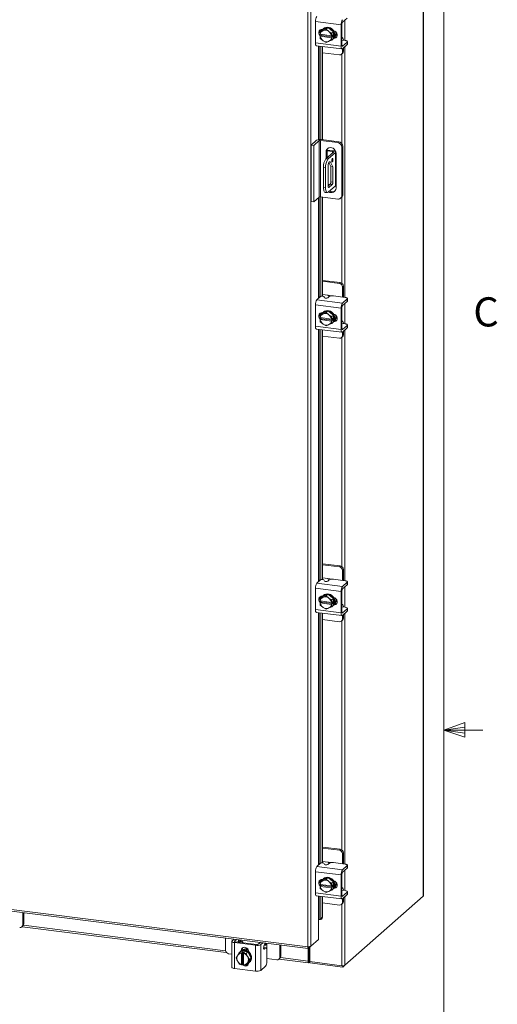
# Model space of a CAD drawing. Units: inches. Extents: x 0.4 to 16.6, y 0.2 to 10.8.
# Drawn here: x 15 to 16.5, y 4.6 to 7.8 of the extents above; entities that cross this region are included whole.
import ezdxf

# ---------------------------------------------------------------- set-up
doc = ezdxf.new("R2010")
doc.units = ezdxf.units.IN
doc.header["$MEASUREMENT"] = 0
doc.styles.add('SLDTEXTSTYLE1', font='TXT', dxfattribs={"width": 0.75})

msp = doc.modelspace()

# ---------------------------------------------------------------- linework, layer by layer
at = {"color": 7, "linetype": 'Continuous', "lineweight": 0}
for p, q in [((16.37625, 0.39207), (16.37625, 10.64207)), ((16.37625, 5.51279), (16.44343, 5.5368)), ((16.37625, 5.51279), (16.44343, 5.52183)), ((16.44343, 5.5368), (16.44343, 5.49021)), ((16.37625, 5.51279), (16.50125, 5.51279)), ((16.37625, 5.51279), (16.44343, 5.49021)), ((16.37625, 5.51279), (16.44343, 5.50248))]:
    msp.add_line(p, q, dxfattribs=at)
at = {"color": 7, "linetype": 'Continuous', "lineweight": 15}
for p, q in [((16.30993, 10.10757), (16.30993, 4.97778)), ((16.31044, 4.97872), (16.31044, 10.10851)), ((15.93841, 4.81545), (15.93841, 9.7877)), ((15.94869, 9.78915), (15.94869, 4.81709)), ((16.05039, 7.79028), (16.0655, 7.8036)), ((16.05843, 7.79737), (16.05843, 7.7314)), ((16.04573, 7.78188), (15.96324, 7.79227)), ((15.96324, 7.79227), (15.96324, 7.7237)), ((15.98429, 7.76455), (15.9788, 7.75971)), ((15.9788, 7.75971), (15.98664, 7.76301)), ((15.98086, 7.76672), (15.98086, 7.76152)), ((16.00288, 7.77302), (15.98429, 7.76455)), ((15.98582, 7.76719), (15.9865, 7.7671)), ((15.98612, 7.76715), (15.98612, 7.76666)), ((15.98832, 7.76378), (15.98664, 7.76301)), ((15.98945, 7.76984), (15.98785, 7.76842)), ((15.98832, 7.76378), (15.99739, 7.76818)), ((16.00288, 7.77302), (15.99739, 7.76818)), ((15.99739, 7.76818), (16.00523, 7.76165)), ((16.02147, 7.75986), (16.00288, 7.77302)), ((16.04573, 7.78188), (16.04573, 7.71331)), ((16.04878, 7.71601), (16.04878, 7.78457)), ((15.97822, 7.7516), (15.97879, 7.75969)), ((15.97842, 7.75152), (15.97822, 7.7516)), ((15.97822, 7.74517), (15.98142, 7.74798)), ((15.97822, 7.74517), (15.97842, 7.74509)), ((15.97879, 7.73807), (15.97822, 7.74517)), ((16.01512, 7.74689), (15.97842, 7.75152)), ((15.97842, 7.74509), (16.01512, 7.74046)), ((15.98664, 7.73152), (15.9788, 7.73805)), ((15.98086, 7.75121), (15.98086, 7.74992)), ((15.98142, 7.74798), (15.98142, 7.75114)), ((16.01862, 7.74329), (15.98142, 7.74798)), ((15.98664, 7.73152), (15.98832, 7.73033)), ((16.00691, 7.76046), (16.00523, 7.76165)), ((16.00691, 7.76046), (16.01598, 7.75503)), ((16.01598, 7.73337), (16.00691, 7.72897)), ((16.01512, 7.74689), (16.01543, 7.74691)), ((16.01543, 7.74048), (16.01512, 7.74046)), ((16.016, 7.755), (16.01543, 7.74691)), ((16.01543, 7.74691), (16.01862, 7.74972)), ((16.01862, 7.74329), (16.01543, 7.74048)), ((16.01543, 7.74048), (16.016, 7.73339)), ((16.01598, 7.75503), (16.02147, 7.75986)), ((16.02147, 7.7382), (16.01598, 7.73337)), ((16.02148, 7.75984), (16.016, 7.755)), ((16.016, 7.73339), (16.02148, 7.73822)), ((16.01791, 7.73433), (16.01952, 7.73575)), ((16.01862, 7.74972), (16.01862, 7.74329)), ((16.02148, 7.73822), (16.02148, 7.75984)), ((16.02284, 7.73967), (16.02467, 7.74128)), ((16.02467, 7.74128), (16.0238, 7.7414)), ((16.0497, 7.74065), (16.04878, 7.74077)), ((16.04878, 7.73205), (16.04893, 7.73199)), ((16.05888, 7.73134), (16.04953, 7.73252)), ((15.96324, 7.7237), (16.04573, 7.71331)), ((15.96626, 7.71474), (16.04874, 7.70434)), ((15.97319, 7.71386), (15.97319, 7.41258)), ((15.97521, 7.41284), (15.97521, 7.71361)), ((15.98086, 7.7129), (15.98086, 7.41288)), ((15.98612, 7.71223), (15.98612, 7.41226)), ((15.99739, 7.7249), (15.98832, 7.73033)), ((16.00523, 7.7282), (15.99739, 7.7249)), ((16.00523, 7.7282), (16.00691, 7.72897)), ((16.04933, 7.71327), (16.05039, 7.71314)), ((16.0655, 7.72646), (16.05039, 7.71314)), ((16.05039, 7.70499), (16.0655, 7.71832)), ((16.05049, 7.69394), (16.05049, 7.70509)), ((16.05355, 7.69664), (16.05355, 7.70778)), ((16.05843, 7.71209), (16.05843, 6.9049)), ((16.0655, 7.71832), (16.0655, 7.72646)), ((16.06623, 7.71966), (16.06623, 7.7278)), ((15.98612, 7.69177), (16.04029, 7.68494)), ((16.04751, 7.68705), (16.05056, 7.68974)), ((16.04816, 7.68762), (16.04816, 7.39978)), ((16.05049, 7.69394), (16.05355, 7.69664)), ((15.94989, 7.39512), (15.96725, 7.41043)), ((15.94989, 7.39512), (15.95839, 7.39405)), ((15.94989, 7.21341), (15.94989, 7.39512)), ((15.97575, 7.40935), (15.95839, 7.39405)), ((15.95839, 7.21234), (15.95839, 7.39405)), ((15.97575, 7.22765), (15.97575, 7.40935)), ((16.03488, 7.40288), (15.97926, 7.40988)), ((15.97926, 7.40988), (15.97926, 7.22818)), ((15.98248, 7.41272), (16.03809, 7.40571)), ((16.03488, 7.40288), (16.03809, 7.40571)), ((16.05136, 7.39067), (16.04815, 7.38783)), ((16.04815, 7.23287), (16.04815, 7.38783)), ((16.05136, 7.39067), (16.05136, 7.23571)), ((16.02122, 7.37217), (15.99728, 7.35105)), ((15.99728, 7.35105), (16.00408, 7.3502)), ((16.00085, 7.37556), (15.99763, 7.37273)), ((15.99763, 7.37273), (15.99763, 7.35137)), ((16.00085, 7.37556), (16.00085, 7.3542)), ((16.00087, 7.37636), (16.01858, 7.37413)), ((16.00121, 7.37891), (16.02115, 7.37639)), ((16.02802, 7.37132), (16.00408, 7.3502)), ((16.01858, 7.36984), (16.01858, 7.37413)), ((16.02802, 7.26418), (16.02802, 7.37132)), ((16.02879, 7.26557), (16.02879, 7.37271)), ((16.02952, 7.25617), (16.02952, 7.36871)), ((15.99604, 7.32168), (15.98924, 7.32254)), ((15.98924, 7.32254), (15.98924, 7.25826)), ((15.99604, 7.32168), (15.99604, 7.2574)), ((16.00459, 7.2622), (16.00459, 7.33197)), ((16.00626, 7.33868), (16.01283, 7.32595)), ((16.00659, 7.33904), (16.0106, 7.34258)), ((16.0106, 7.34258), (16.01964, 7.32509)), ((16.01964, 7.32509), (16.01283, 7.32595)), ((16.01283, 7.32595), (16.01283, 7.27632)), ((16.01964, 7.32509), (16.01964, 7.27546)), ((15.98924, 7.25826), (15.99604, 7.2574)), ((16.00408, 7.24306), (16.02802, 7.26418)), ((16.01084, 7.26925), (16.00459, 7.26374)), ((16.00459, 7.26875), (16.00956, 7.26812)), ((16.00527, 7.25881), (16.00659, 7.25864)), ((16.01764, 7.26839), (16.00659, 7.25864)), ((16.01764, 7.26839), (16.01084, 7.26925)), ((16.01283, 7.27632), (16.01964, 7.27546)), ((15.97575, 7.22765), (15.95839, 7.21234)), ((15.97319, 7.22539), (15.97319, 6.90169)), ((15.97521, 6.90347), (15.97521, 7.22717)), ((16.03488, 7.22117), (15.97926, 7.22818)), ((15.98086, 7.22798), (15.98086, 6.90824)), ((15.98612, 7.22731), (15.98612, 6.90893)), ((15.99444, 7.2428), (16.00124, 7.24194)), ((16.04426, 7.22391), (16.04747, 7.22674)), ((16.04815, 7.23287), (16.05136, 7.23571)), ((16.04816, 7.2274), (16.04816, 6.9506)), ((15.95839, 7.21234), (15.94989, 7.21341)), ((16.04334, 6.95242), (15.98612, 6.95963)), ((16.04029, 6.94973), (15.98612, 6.95655)), ((16.04029, 6.94973), (16.04334, 6.95242)), ((16.05355, 6.94085), (16.05049, 6.93815)), ((16.05355, 6.90828), (16.05355, 6.94085)), ((15.9679, 6.89703), (15.9801, 6.90778)), ((16.00287, 6.91158), (15.98612, 6.9137)), ((15.99058, 6.90743), (15.99229, 6.90396)), ((16.00699, 6.90733), (16.00277, 6.90361)), ((16.00287, 6.91158), (16.01722, 6.90978)), ((16.05888, 6.90484), (16.02164, 6.90953)), ((16.05049, 6.9059), (16.05049, 6.93815)), ((16.05346, 6.90552), (16.05355, 6.90828)), ((16.04573, 6.8701), (15.96324, 6.88049)), ((15.96324, 6.88049), (15.96324, 6.81192)), ((15.9679, 6.89703), (16.05039, 6.88664)), ((16.0655, 6.89996), (16.05039, 6.88664)), ((16.05039, 6.87849), (16.0655, 6.89182)), ((16.05843, 6.88559), (16.05843, 6.81962)), ((16.0655, 6.89182), (16.0655, 6.89996)), ((16.06623, 6.89316), (16.06623, 6.9013)), ((15.97822, 6.83981), (15.97879, 6.84791)), ((15.98429, 6.85277), (15.9788, 6.84793)), ((15.9788, 6.84793), (15.98664, 6.85123)), ((15.98086, 6.85494), (15.98086, 6.84974)), ((16.00288, 6.86124), (15.98429, 6.85277)), ((15.98582, 6.8554), (15.9865, 6.85532)), ((15.98612, 6.85537), (15.98612, 6.85488)), ((15.98832, 6.852), (15.98664, 6.85123)), ((15.98945, 6.85806), (15.98785, 6.85664)), ((15.98832, 6.852), (15.99739, 6.8564)), ((16.00288, 6.86124), (15.99739, 6.8564)), ((15.99739, 6.8564), (16.00523, 6.84987)), ((16.02147, 6.84808), (16.00288, 6.86124)), ((16.00691, 6.84868), (16.00523, 6.84987)), ((16.00691, 6.84868), (16.01598, 6.84324)), ((16.01598, 6.84324), (16.02147, 6.84808)), ((16.02148, 6.84806), (16.016, 6.84322)), ((16.02148, 6.82644), (16.02148, 6.84806)), ((16.04573, 6.8701), (16.04573, 6.80153)), ((16.04878, 6.80422), (16.04878, 6.87279)), ((15.96324, 6.81192), (16.04573, 6.80153)), ((15.97842, 6.83973), (15.97822, 6.83981)), ((15.97822, 6.83339), (15.98142, 6.8362)), ((15.97822, 6.83339), (15.97842, 6.83331)), ((15.97879, 6.82629), (15.97822, 6.83339)), ((16.01512, 6.83511), (15.97842, 6.83973)), ((15.97842, 6.83331), (16.01512, 6.82868)), ((15.98664, 6.81974), (15.9788, 6.82627)), ((15.98086, 6.83943), (15.98086, 6.83813)), ((15.98142, 6.8362), (15.98142, 6.83936)), ((16.01862, 6.83151), (15.98142, 6.8362)), ((15.98664, 6.81974), (15.98832, 6.81855)), ((15.99739, 6.81311), (15.98832, 6.81855)), ((16.00523, 6.81642), (15.99739, 6.81311)), ((16.00523, 6.81642), (16.00691, 6.81718)), ((16.01598, 6.82158), (16.00691, 6.81718)), ((16.01512, 6.83511), (16.01543, 6.83513)), ((16.01543, 6.8287), (16.01512, 6.82868)), ((16.016, 6.84322), (16.01543, 6.83513)), ((16.01543, 6.83513), (16.01862, 6.83794)), ((16.01862, 6.83151), (16.01543, 6.8287)), ((16.01543, 6.8287), (16.016, 6.8216)), ((16.02147, 6.82642), (16.01598, 6.82158)), ((16.016, 6.8216), (16.02148, 6.82644)), ((16.01791, 6.82255), (16.01952, 6.82397)), ((16.01862, 6.83794), (16.01862, 6.83151)), ((16.02284, 6.82788), (16.02467, 6.8295)), ((16.02467, 6.8295), (16.0238, 6.82961)), ((16.0497, 6.82887), (16.04878, 6.82898)), ((16.04878, 6.82026), (16.04893, 6.82021)), ((16.05888, 6.81956), (16.04953, 6.82074)), ((16.0655, 6.81468), (16.05039, 6.80136)), ((16.0655, 6.80654), (16.0655, 6.81468)), ((16.06623, 6.80787), (16.06623, 6.81602)), ((15.96626, 6.80295), (16.04874, 6.79256)), ((15.97319, 6.80208), (15.97319, 5.98991)), ((15.97521, 5.99169), (15.97521, 6.80183)), ((15.98086, 6.80111), (15.98086, 5.99646)), ((15.98612, 6.80045), (15.98612, 5.99715)), ((16.04933, 6.80149), (16.05039, 6.80136)), ((16.05039, 6.79321), (16.0655, 6.80654)), ((16.05049, 6.78216), (16.05049, 6.7933)), ((16.05049, 6.78216), (16.05355, 6.78486)), ((16.05355, 6.78486), (16.05355, 6.796)), ((16.05843, 6.80031), (16.05843, 5.99312)), ((15.98612, 6.77999), (16.04029, 6.77316)), ((16.04751, 6.77527), (16.05056, 6.77796)), ((16.04816, 6.77584), (16.04816, 6.03881)), ((16.04334, 6.04064), (15.98612, 6.04785)), ((16.04029, 6.03794), (15.98612, 6.04477)), ((16.04029, 6.03794), (16.04334, 6.04064)), ((16.05355, 6.02907), (16.05049, 6.02637)), ((16.05049, 5.99412), (16.05049, 6.02637)), ((16.05355, 5.9965), (16.05355, 6.02907)), ((15.9679, 5.98525), (15.9801, 5.996)), ((16.00287, 5.9998), (15.98612, 6.00191)), ((15.99058, 5.99565), (15.99229, 5.99218)), ((16.00699, 5.99555), (16.00277, 5.99183)), ((16.00287, 5.9998), (16.01722, 5.99799)), ((16.05888, 5.99306), (16.02164, 5.99775)), ((16.0655, 5.98818), (16.05039, 5.97485)), ((16.05346, 5.99374), (16.05355, 5.9965)), ((16.0655, 5.98003), (16.0655, 5.98818)), ((16.06623, 5.98137), (16.06623, 5.98952)), ((16.04573, 5.95832), (15.96324, 5.96871)), ((15.96324, 5.96871), (15.96324, 5.90014)), ((15.9679, 5.98525), (16.05039, 5.97485)), ((16.04573, 5.95832), (16.04573, 5.88975)), ((16.04878, 5.89244), (16.04878, 5.96101)), ((16.05039, 5.96671), (16.0655, 5.98003)), ((16.05843, 5.97381), (16.05843, 5.90783)), ((15.97822, 5.92803), (15.97879, 5.93613)), ((15.97842, 5.92795), (15.97822, 5.92803)), ((16.01512, 5.92333), (15.97842, 5.92795)), ((15.98429, 5.94098), (15.9788, 5.93615)), ((15.9788, 5.93615), (15.98664, 5.93945)), ((15.98086, 5.94316), (15.98086, 5.93796)), ((15.98086, 5.92764), (15.98086, 5.92635)), ((15.98142, 5.92442), (15.98142, 5.92757)), ((16.00288, 5.94945), (15.98429, 5.94098)), ((15.98582, 5.94362), (15.9865, 5.94354)), ((15.98612, 5.94359), (15.98612, 5.9431)), ((15.98832, 5.94022), (15.98664, 5.93945)), ((15.98945, 5.94627), (15.98785, 5.94486)), ((15.98832, 5.94022), (15.99739, 5.94462)), ((16.00288, 5.94945), (15.99739, 5.94462)), ((15.99739, 5.94462), (16.00523, 5.93808)), ((16.02147, 5.9363), (16.00288, 5.94945)), ((16.00691, 5.9369), (16.00523, 5.93808)), ((16.00691, 5.9369), (16.01598, 5.93146)), ((16.016, 5.93144), (16.01543, 5.92334)), ((16.01543, 5.92334), (16.01862, 5.92616)), ((16.01598, 5.93146), (16.02147, 5.9363)), ((16.02148, 5.93628), (16.016, 5.93144)), ((16.01862, 5.92616), (16.01862, 5.91973)), ((16.02148, 5.91466), (16.02148, 5.93628)), ((15.96324, 5.90014), (16.04573, 5.88975)), ((15.97822, 5.9216), (15.98142, 5.92442)), ((15.97822, 5.9216), (15.97842, 5.92152)), ((15.97879, 5.91451), (15.97822, 5.9216)), ((15.97842, 5.92152), (16.01512, 5.9169)), ((15.98664, 5.90795), (15.9788, 5.91449)), ((16.01862, 5.91973), (15.98142, 5.92442)), ((15.98664, 5.90795), (15.98832, 5.90677)), ((15.99739, 5.90133), (15.98832, 5.90677)), ((16.00523, 5.90464), (15.99739, 5.90133)), ((16.00523, 5.90464), (16.00691, 5.9054)), ((16.01598, 5.9098), (16.00691, 5.9054)), ((16.01512, 5.92333), (16.01543, 5.92334)), ((16.01543, 5.91692), (16.01512, 5.9169)), ((16.01862, 5.91973), (16.01543, 5.91692)), ((16.01543, 5.91692), (16.016, 5.90982)), ((16.02147, 5.91464), (16.01598, 5.9098)), ((16.016, 5.90982), (16.02148, 5.91466)), ((16.01791, 5.91077), (16.01952, 5.91218)), ((16.02284, 5.9161), (16.02467, 5.91772)), ((16.02467, 5.91772), (16.0238, 5.91783)), ((16.0497, 5.91709), (16.04878, 5.9172)), ((16.04878, 5.90848), (16.04893, 5.90842)), ((16.05888, 5.90778), (16.04953, 5.90896)), ((16.0655, 5.9029), (16.05039, 5.88957)), ((16.05039, 5.88143), (16.0655, 5.89475)), ((16.0655, 5.89475), (16.0655, 5.9029)), ((16.06623, 5.89609), (16.06623, 5.90423)), ((15.96626, 5.89117), (16.04874, 5.88078)), ((15.97319, 5.8903), (15.97319, 5.07813)), ((15.97521, 5.07991), (15.97521, 5.89004)), ((15.98086, 5.88933), (15.98086, 5.08468)), ((15.98612, 5.88867), (15.98612, 5.08537)), ((15.98612, 5.86821), (16.04029, 5.86138)), ((16.04751, 5.86348), (16.05056, 5.86618)), ((16.04816, 5.86406), (16.04816, 5.12703)), ((16.04933, 5.88971), (16.05039, 5.88957)), ((16.05049, 5.87038), (16.05049, 5.88152)), ((16.05049, 5.87038), (16.05355, 5.87307)), ((16.05355, 5.87307), (16.05355, 5.88422)), ((16.05843, 5.88852), (16.05843, 5.08133)), ((13.04878, 5.17951), (15.93841, 4.81545)), ((13.05061, 5.17408), (15.94024, 4.81002)), ((16.04334, 5.12885), (15.98612, 5.13606)), ((16.04029, 5.12616), (15.98612, 5.13299)), ((16.04029, 5.12616), (16.04334, 5.12885)), ((16.05355, 5.11728), (16.05049, 5.11459)), ((16.05049, 5.08233), (16.05049, 5.11459)), ((16.05355, 5.08471), (16.05355, 5.11728)), ((15.9679, 5.07346), (15.9801, 5.08422)), ((15.9679, 5.07346), (16.05039, 5.06307)), ((16.00287, 5.08802), (15.98612, 5.09013)), ((15.99058, 5.08387), (15.99229, 5.08039)), ((16.00699, 5.08377), (16.00277, 5.08005)), ((16.00287, 5.08802), (16.01722, 5.08621)), ((16.05888, 5.08128), (16.02164, 5.08597)), ((16.0655, 5.07639), (16.05039, 5.06307)), ((16.05346, 5.08196), (16.05355, 5.08471)), ((16.0655, 5.06825), (16.0655, 5.07639)), ((16.06623, 5.06959), (16.06623, 5.07773)), ((16.04573, 5.04653), (15.96324, 5.05693)), ((15.96324, 5.05693), (15.96324, 4.98836)), ((16.00288, 5.03767), (15.98429, 5.0292)), ((16.00288, 5.03767), (15.99739, 5.03283)), ((16.02147, 5.02452), (16.00288, 5.03767)), ((16.04573, 5.04653), (16.04573, 4.97797)), ((16.04878, 4.98066), (16.04878, 5.04923)), ((16.05039, 5.05493), (16.0655, 5.06825)), ((16.05843, 5.06202), (16.05843, 4.99605)), ((15.97822, 5.01625), (15.97879, 5.02434)), ((15.97842, 5.01617), (15.97822, 5.01625)), ((15.97822, 5.00982), (15.98142, 5.01264)), ((15.97822, 5.00982), (15.97842, 5.00974)), ((15.97879, 5.00273), (15.97822, 5.00982)), ((16.01512, 5.01155), (15.97842, 5.01617)), ((15.97842, 5.00974), (16.01512, 5.00512)), ((15.98429, 5.0292), (15.9788, 5.02436)), ((15.9788, 5.02436), (15.98664, 5.02767)), ((15.98086, 5.03138), (15.98086, 5.02618)), ((15.98086, 5.01586), (15.98086, 5.01457)), ((15.98142, 5.01264), (15.98142, 5.01579)), ((16.01862, 5.00795), (15.98142, 5.01264)), ((15.98582, 5.03184), (15.9865, 5.03175)), ((15.98612, 5.0318), (15.98612, 5.03132)), ((15.98832, 5.02843), (15.98664, 5.02767)), ((15.98945, 5.03449), (15.98785, 5.03307)), ((15.98832, 5.02843), (15.99739, 5.03283)), ((15.99739, 5.03283), (16.00523, 5.0263)), ((16.00691, 5.02511), (16.00523, 5.0263)), ((16.00691, 5.02511), (16.01598, 5.01968)), ((16.01512, 5.01155), (16.01543, 5.01156)), ((16.016, 5.01966), (16.01543, 5.01156)), ((16.01543, 5.01156), (16.01862, 5.01438)), ((16.01862, 5.00795), (16.01543, 5.00513)), ((16.01598, 5.01968), (16.02147, 5.02452)), ((16.02148, 5.02449), (16.016, 5.01966)), ((16.01862, 5.01438), (16.01862, 5.00795)), ((16.02148, 5.00288), (16.02148, 5.02449)), ((16.02284, 5.00432), (16.02467, 5.00594)), ((16.02467, 5.00594), (16.0238, 5.00605)), ((15.96324, 4.98836), (16.04573, 4.97797)), ((15.96626, 4.97939), (16.04874, 4.969)), ((15.97319, 4.97852), (15.97319, 4.90298)), ((15.97521, 4.9031), (15.97521, 4.97826)), ((15.98664, 4.99617), (15.9788, 5.0027)), ((15.98086, 4.97755), (15.98086, 4.90936)), ((15.98612, 4.97689), (15.98612, 4.9108)), ((15.98664, 4.99617), (15.98832, 4.99498)), ((15.99739, 4.98955), (15.98832, 4.99498)), ((16.00523, 4.99285), (15.99739, 4.98955)), ((16.00523, 4.99285), (16.00691, 4.99362)), ((16.01598, 4.99802), (16.00691, 4.99362)), ((16.01543, 5.00513), (16.01512, 5.00512)), ((16.01543, 5.00513), (16.016, 4.99804)), ((16.02147, 5.00286), (16.01598, 4.99802)), ((16.016, 4.99804), (16.02148, 5.00288)), ((16.01791, 4.99898), (16.01952, 5.0004)), ((16.0497, 5.0053), (16.04878, 5.00542)), ((16.04878, 4.9967), (16.04893, 4.99664)), ((16.04933, 4.97792), (16.05039, 4.97779)), ((16.05888, 4.996), (16.04953, 4.99717)), ((16.0655, 4.99111), (16.05039, 4.97779)), ((16.05039, 4.96965), (16.0655, 4.98297)), ((16.05843, 4.75599), (16.30993, 4.97778)), ((16.05843, 4.97674), (16.05843, 4.75599)), ((16.0655, 4.98297), (16.0655, 4.99111)), ((16.06623, 4.98431), (16.06623, 4.99245)), ((15.98612, 4.95642), (16.04029, 4.9496)), ((16.04751, 4.9517), (16.05056, 4.9544)), ((16.04816, 4.95228), (16.04816, 4.75444)), ((16.05049, 4.9586), (16.05049, 4.96974)), ((16.05049, 4.9586), (16.05355, 4.96129)), ((16.05355, 4.96129), (16.05355, 4.97243)), ((15.02258, 4.88654), (15.02258, 4.92564)), ((15.02564, 4.88923), (15.02564, 4.92525)), ((15.0196, 4.87964), (15.02265, 4.88234)), ((15.0199, 4.87991), (15.67667, 4.79716)), ((15.02258, 4.88654), (15.02564, 4.88923)), ((15.02443, 4.88453), (15.67413, 4.80268)), ((15.97319, 4.90298), (15.97319, 4.8387)), ((15.97509, 4.90314), (15.97521, 4.9031)), ((15.97749, 4.90294), (15.98275, 4.90437)), ((15.98086, 4.90936), (15.98612, 4.9108)), ((15.67397, 4.84357), (15.67397, 4.80447)), ((15.69428, 4.83272), (15.69428, 4.74958)), ((15.69513, 4.83427), (15.70171, 4.84008)), ((15.77083, 4.82004), (15.7028, 4.82861)), ((15.7028, 4.82861), (15.7028, 4.74547)), ((15.70979, 4.83906), (15.70321, 4.83325)), ((15.70321, 4.83325), (15.70321, 4.83218)), ((15.70585, 4.8313), (15.77388, 4.82273)), ((15.71429, 4.83024), (15.71636, 4.83526)), ((15.71649, 4.82996), (15.71649, 4.83559)), ((15.71697, 4.83724), (15.71787, 4.83804)), ((15.72433, 4.83345), (15.72086, 4.83039)), ((15.73042, 4.8282), (15.73042, 4.82913)), ((15.77083, 4.7369), (15.77083, 4.82004)), ((15.77974, 4.82361), (15.78632, 4.82942)), ((15.78782, 4.82259), (15.7944, 4.8284)), ((15.78782, 4.82259), (15.78782, 4.73945)), ((15.80098, 4.8246), (15.79774, 4.81677)), ((15.80079, 4.82032), (15.80426, 4.82338)), ((15.80663, 4.82547), (15.80663, 4.82686)), ((15.80663, 4.82547), (15.80663, 4.80844)), ((15.84915, 4.7824), (15.84915, 4.8215)), ((15.8522, 4.78509), (15.8522, 4.82112)), ((15.94114, 4.81043), (15.94869, 4.81709)), ((15.97319, 4.8387), (15.94869, 4.81709)), ((15.68418, 4.7929), (15.69428, 4.79163)), ((15.70825, 4.7792), (15.71251, 4.78656)), ((15.71348, 4.78813), (15.71251, 4.78656)), ((15.71348, 4.78813), (15.71898, 4.79659)), ((15.71898, 4.79659), (15.72446, 4.80143)), ((15.72448, 4.80144), (15.719, 4.7966)), ((15.719, 4.7966), (15.72596, 4.79515)), ((15.72178, 4.7998), (15.72017, 4.79838)), ((15.74593, 4.79873), (15.72448, 4.80144)), ((15.72487, 4.80307), (15.72792, 4.80576)), ((15.72487, 4.80198), (15.72487, 4.80307)), ((15.72596, 4.79515), (15.72591, 4.79484)), ((15.72591, 4.79484), (15.72591, 4.75786)), ((15.72596, 4.79515), (15.72916, 4.79796)), ((15.72792, 4.80333), (15.72792, 4.80576)), ((15.72916, 4.79796), (15.73553, 4.79716)), ((15.72916, 4.76046), (15.72916, 4.79796)), ((15.73229, 4.79404), (15.73234, 4.79434)), ((15.73229, 4.75705), (15.73229, 4.79404)), ((15.73553, 4.79716), (15.73234, 4.79434)), ((15.73234, 4.79434), (15.74045, 4.7939)), ((15.74045, 4.7939), (15.74593, 4.79873)), ((15.74595, 4.79872), (15.74047, 4.79388)), ((15.74047, 4.79388), (15.74472, 4.7842)), ((15.74569, 4.78238), (15.74472, 4.7842)), ((15.75668, 4.77863), (15.74595, 4.79872)), ((15.74876, 4.80006), (15.74876, 4.79897)), ((15.80293, 4.81175), (15.79682, 4.81251)), ((15.80435, 4.81231), (15.79688, 4.81325)), ((15.79743, 4.80819), (15.79871, 4.80802)), ((15.80293, 4.81175), (15.79871, 4.80802)), ((15.80694, 4.76703), (15.80694, 4.80457)), ((15.84915, 4.7824), (15.8522, 4.78509)), ((15.93972, 4.81009), (15.93972, 4.76922)), ((15.94114, 4.81043), (15.94114, 4.81532)), ((15.94213, 4.8113), (15.94213, 4.77133)), ((15.94504, 4.81387), (15.94504, 4.76743)), ((15.71251, 4.76952), (15.70825, 4.7792)), ((15.71251, 4.76952), (15.71348, 4.7677)), ((15.71898, 4.75911), (15.71348, 4.7677)), ((15.72596, 4.75765), (15.719, 4.7591)), ((15.72596, 4.75765), (15.72591, 4.75786)), ((15.72916, 4.76046), (15.72596, 4.75765)), ((15.73229, 4.76007), (15.72916, 4.76046)), ((15.73229, 4.75982), (15.73199, 4.76011)), ((15.73229, 4.75705), (15.73234, 4.75685)), ((15.74045, 4.7564), (15.73234, 4.75685)), ((15.74472, 4.76377), (15.74047, 4.75641)), ((15.74047, 4.75641), (15.74595, 4.76124)), ((15.74472, 4.76377), (15.74569, 4.76534)), ((15.74569, 4.78238), (15.75119, 4.77379)), ((15.75119, 4.77379), (15.74569, 4.76534)), ((15.74595, 4.76124), (15.75668, 4.77863)), ((15.75024, 4.76429), (15.75185, 4.76571)), ((15.75668, 4.77863), (15.75119, 4.77379)), ((15.80293, 4.75278), (15.78782, 4.73945)), ((15.80694, 4.77743), (15.83895, 4.7734)), ((15.84616, 4.77551), (15.84922, 4.7782)), ((15.84646, 4.77577), (15.94155, 4.76379)), ((15.851, 4.78039), (15.93972, 4.76922)), ((15.94213, 4.77133), (15.93972, 4.76922)), ((15.94254, 4.77059), (15.94227, 4.77062)), ((15.94374, 4.77165), (15.94254, 4.77059)), ((15.94254, 4.77059), (15.94254, 4.76419)), ((15.94254, 4.76419), (15.94374, 4.76524)), ((15.94374, 4.77165), (15.94374, 4.76524)), ((15.94504, 4.76743), (16.04816, 4.75444)), ((15.9453, 4.7674), (15.9453, 4.76342)), ((16.05166, 4.75002), (15.9453, 4.76342)), ((16.05843, 4.75599), (16.05166, 4.75002)), ((16.05166, 4.75428), (16.05166, 4.75002)), ((15.77083, 4.7369), (15.7028, 4.74547))]:
    msp.add_line(p, q, dxfattribs=at)
at = {"color": 7, "linetype": 'Continuous', "lineweight": 15, "flags": 128}
for points in [[(15.97916, 7.74599), (15.97814, 7.74689), (15.97547, 7.75043), (15.97405, 7.75454), (15.97405, 7.75872), (15.97547, 7.76247), (15.97814, 7.76534), (15.98173, 7.76698), (15.98582, 7.76719)], [(15.98466, 7.76472), (15.98697, 7.76759), (15.9908, 7.77053), (15.99534, 7.77236), (16.00032, 7.77297), (16.00544, 7.77232), (16.01042, 7.77046), (16.01496, 7.76749), (16.01879, 7.76358), (16.0217, 7.75896), (16.02352, 7.7539), (16.02414, 7.7487), (16.02352, 7.74365), (16.0217, 7.73905), (16.02148, 7.73866)], [(15.98945, 7.76984), (15.99241, 7.77195), (15.99695, 7.77378), (16.00192, 7.77439), (16.00705, 7.77374), (16.01202, 7.77188), (16.01656, 7.76891), (16.0204, 7.765), (16.02331, 7.76038), (16.02513, 7.75532), (16.02575, 7.75011), (16.02513, 7.74506), (16.02331, 7.74046), (16.0204, 7.73658), (16.01952, 7.73575)], [(16.02208, 7.76261), (16.02571, 7.76143), (16.0293, 7.75889), (16.03197, 7.75535), (16.03339, 7.75124), (16.03339, 7.74706), (16.03197, 7.74331), (16.0293, 7.74044), (16.02571, 7.7388), (16.02208, 7.73854)], [(15.98142, 7.74937), (15.98119, 7.74958), (15.97964, 7.75136)], [(16.03146, 7.74256), (16.02876, 7.7415), (16.02467, 7.74128)], [(16.05345, 7.73203), (16.05343, 7.7322), (16.0531, 7.73488), (16.05255, 7.73713), (16.05181, 7.73888), (16.05091, 7.74006), (16.04988, 7.74062), (16.04878, 7.74055)], [(16.0655, 7.72646), (16.06608, 7.72718), (16.06622, 7.72792), (16.06594, 7.72865), (16.06522, 7.72936), (16.06411, 7.73), (16.06265, 7.73056), (16.06088, 7.73101), (16.05888, 7.73134)], [(15.96626, 7.71474), (15.96612, 7.71476), (15.96531, 7.7152), (15.96461, 7.71612), (15.96403, 7.71749), (15.9636, 7.71926), (15.96333, 7.72136), (15.96324, 7.7237)], [(16.04573, 7.71331), (16.04582, 7.71097), (16.04608, 7.70887), (16.04651, 7.7071), (16.04709, 7.70573), (16.0478, 7.70481), (16.04861, 7.70437), (16.04948, 7.70443), (16.05039, 7.70499)], [(16.05039, 7.71314), (16.05008, 7.71294), (16.04977, 7.71292), (16.0495, 7.71307), (16.04925, 7.71339), (16.04905, 7.71386), (16.04891, 7.71447), (16.04881, 7.7152), (16.04878, 7.71601)], [(16.06623, 7.71966), (16.06608, 7.71903), (16.0655, 7.71832)], [(16.02952, 7.36871), (16.02888, 7.37332), (16.02699, 7.37772), (16.02402, 7.38155), (16.0202, 7.3845), (16.01585, 7.38634), (16.01131, 7.38691), (16.00695, 7.38617), (16.00314, 7.38418), (16.00016, 7.3811), (15.99828, 7.37717), (15.99763, 7.37273)], [(16.01965, 7.3479), (16.0195, 7.34982), (16.01906, 7.35117), (16.01841, 7.35176), (16.01764, 7.35149), (16.01687, 7.3504), (16.01622, 7.34867), (16.01579, 7.34654), (16.01563, 7.34436), (16.01579, 7.34244), (16.01622, 7.34109), (16.01687, 7.3405), (16.01764, 7.34077), (16.01841, 7.34186), (16.01906, 7.3436), (16.0195, 7.34572), (16.01965, 7.3479)], [(16.01858, 7.37413), (16.01938, 7.37399), (16.02008, 7.37381), (16.02067, 7.37359), (16.02111, 7.37333), (16.0214, 7.37305), (16.02151, 7.37276), (16.02145, 7.37246), (16.02122, 7.37217)], [(16.02802, 7.37132), (16.02863, 7.37206), (16.02878, 7.37283), (16.02848, 7.3736), (16.02774, 7.37433), (16.02659, 7.375), (16.02506, 7.37558), (16.02322, 7.37605), (16.02115, 7.37639)], [(15.99444, 7.2428), (15.9942, 7.24284), (15.99281, 7.24359), (15.99159, 7.24518), (15.9906, 7.24755), (15.98985, 7.2506), (15.9894, 7.25421), (15.98924, 7.25826)], [(15.99604, 7.2574), (15.9962, 7.25336), (15.99666, 7.24974), (15.9974, 7.24669), (15.9984, 7.24433), (15.99962, 7.24273), (16.001, 7.24198), (16.00251, 7.24209), (16.00408, 7.24306)], [(16.00659, 7.25864), (16.0062, 7.2584), (16.00582, 7.25837), (16.00548, 7.25856), (16.00518, 7.25896), (16.00493, 7.25954), (16.00475, 7.2603), (16.00463, 7.2612), (16.00459, 7.2622)], [(16.02879, 7.26557), (16.02863, 7.26492), (16.02802, 7.26418)], [(16.0655, 6.89996), (16.06608, 6.90068), (16.06622, 6.90142), (16.06594, 6.90215), (16.06522, 6.90286), (16.06411, 6.9035), (16.06265, 6.90406), (16.06088, 6.90451), (16.05888, 6.90484)], [(16.06623, 6.89316), (16.06608, 6.89253), (16.0655, 6.89182)], [(15.97916, 6.83421), (15.97814, 6.8351), (15.97547, 6.83864), (15.97405, 6.84275), (15.97405, 6.84694), (15.97547, 6.85069), (15.97814, 6.85355), (15.98173, 6.85519), (15.98582, 6.8554)], [(15.98466, 6.85294), (15.98697, 6.85581), (15.9908, 6.85875), (15.99534, 6.86058), (16.00032, 6.86119), (16.00544, 6.86054), (16.01042, 6.85868), (16.01496, 6.85571), (16.01879, 6.8518), (16.0217, 6.84718), (16.02352, 6.84212), (16.02414, 6.83691), (16.02352, 6.83186), (16.0217, 6.82726), (16.02148, 6.82688)], [(15.98945, 6.85806), (15.99241, 6.86017), (15.99695, 6.862), (16.00192, 6.8626), (16.00705, 6.86196), (16.01202, 6.8601), (16.01656, 6.85712), (16.0204, 6.85321), (16.02331, 6.8486), (16.02513, 6.84354), (16.02575, 6.83833), (16.02513, 6.83328), (16.02331, 6.82868), (16.0204, 6.8248), (16.01952, 6.82397)], [(16.02208, 6.85083), (16.02571, 6.84965), (16.0293, 6.84711), (16.03197, 6.84357), (16.03339, 6.83946), (16.03339, 6.83528), (16.03197, 6.83153), (16.0293, 6.82866), (16.02571, 6.82702), (16.02208, 6.82676)], [(15.96626, 6.80295), (15.96612, 6.80298), (15.96531, 6.80342), (15.96461, 6.80434), (15.96403, 6.80571), (15.9636, 6.80748), (15.96333, 6.80958), (15.96324, 6.81192)], [(15.98142, 6.83759), (15.98119, 6.8378), (15.97964, 6.83958)], [(16.03146, 6.83078), (16.02876, 6.82971), (16.02467, 6.8295)], [(16.05345, 6.82025), (16.05343, 6.82042), (16.0531, 6.82309), (16.05255, 6.82535), (16.05181, 6.8271), (16.05091, 6.82828), (16.04988, 6.82884), (16.04878, 6.82876)], [(16.0655, 6.81468), (16.06608, 6.81539), (16.06622, 6.81614), (16.06594, 6.81687), (16.06522, 6.81758), (16.06411, 6.81822), (16.06265, 6.81878), (16.06088, 6.81923), (16.05888, 6.81956)], [(16.04573, 6.80153), (16.04582, 6.79918), (16.04608, 6.79709), (16.04651, 6.79532), (16.04709, 6.79395), (16.0478, 6.79302), (16.04861, 6.79259), (16.04948, 6.79265), (16.05039, 6.79321)], [(16.05039, 6.80136), (16.05008, 6.80116), (16.04977, 6.80114), (16.0495, 6.80129), (16.04925, 6.80161), (16.04905, 6.80208), (16.04891, 6.80269), (16.04881, 6.80341), (16.04878, 6.80422)], [(16.06623, 6.80787), (16.06608, 6.80725), (16.0655, 6.80654)], [(16.0655, 5.98818), (16.06608, 5.98889), (16.06622, 5.98963), (16.06594, 5.99037), (16.06522, 5.99107), (16.06411, 5.99172), (16.06265, 5.99228), (16.06088, 5.99273), (16.05888, 5.99306)], [(16.06623, 5.98137), (16.06608, 5.98075), (16.0655, 5.98003)], [(15.97916, 5.92242), (15.97814, 5.92332), (15.97547, 5.92686), (15.97405, 5.93097), (15.97405, 5.93515), (15.97547, 5.9389), (15.97814, 5.94177), (15.98173, 5.94341), (15.98582, 5.94362)], [(15.98142, 5.9258), (15.98119, 5.92602), (15.97964, 5.9278)], [(15.98466, 5.94115), (15.98697, 5.94403), (15.9908, 5.94697), (15.99534, 5.9488), (16.00032, 5.94941), (16.00544, 5.94876), (16.01042, 5.9469), (16.01496, 5.94392), (16.01879, 5.94002), (16.0217, 5.9354), (16.02352, 5.93034), (16.02414, 5.92513), (16.02352, 5.92008), (16.0217, 5.91548), (16.02148, 5.91509)], [(15.98945, 5.94627), (15.99241, 5.94838), (15.99695, 5.95021), (16.00192, 5.95082), (16.00705, 5.95018), (16.01202, 5.94831), (16.01656, 5.94534), (16.0204, 5.94143), (16.02331, 5.93681), (16.02513, 5.93176), (16.02575, 5.92655), (16.02513, 5.9215), (16.02331, 5.9169), (16.0204, 5.91301), (16.01952, 5.91218)], [(16.02208, 5.93905), (16.02571, 5.93787), (16.0293, 5.93533), (16.03197, 5.93179), (16.03339, 5.92768), (16.03339, 5.9235), (16.03197, 5.91974), (16.0293, 5.91688), (16.02571, 5.91524), (16.02208, 5.91498)], [(15.96626, 5.89117), (15.96612, 5.8912), (15.96531, 5.89163), (15.96461, 5.89256), (15.96403, 5.89393), (15.9636, 5.8957), (15.96333, 5.8978), (15.96324, 5.90014)], [(16.03146, 5.91899), (16.02876, 5.91793), (16.02467, 5.91772)], [(16.05345, 5.90846), (16.05343, 5.90864), (16.0531, 5.91131), (16.05255, 5.91357), (16.05181, 5.91532), (16.05091, 5.9165), (16.04988, 5.91706), (16.04878, 5.91698)], [(16.0655, 5.9029), (16.06608, 5.90361), (16.06622, 5.90435), (16.06594, 5.90509), (16.06522, 5.90579), (16.06411, 5.90644), (16.06265, 5.907), (16.06088, 5.90745), (16.05888, 5.90778)], [(16.06623, 5.89609), (16.06608, 5.89547), (16.0655, 5.89475)], [(16.04573, 5.88975), (16.04582, 5.8874), (16.04608, 5.88531), (16.04651, 5.88354), (16.04709, 5.88216), (16.0478, 5.88124), (16.04861, 5.8808), (16.04948, 5.88087), (16.05039, 5.88143)], [(16.05039, 5.88957), (16.05008, 5.88938), (16.04977, 5.88936), (16.0495, 5.88951), (16.04925, 5.88983), (16.04905, 5.8903), (16.04891, 5.89091), (16.04881, 5.89163), (16.04878, 5.89244)], [(16.0655, 5.07639), (16.06608, 5.07711), (16.06622, 5.07785), (16.06594, 5.07859), (16.06522, 5.07929), (16.06411, 5.07994), (16.06265, 5.0805), (16.06088, 5.08095), (16.05888, 5.08128)], [(16.06623, 5.06959), (16.06608, 5.06897), (16.0655, 5.06825)], [(15.98466, 5.02937), (15.98697, 5.03224), (15.9908, 5.03519), (15.99534, 5.03701), (16.00032, 5.03762), (16.00544, 5.03698), (16.01042, 5.03511), (16.01496, 5.03214), (16.01879, 5.02823), (16.0217, 5.02362), (16.02352, 5.01856), (16.02414, 5.01335), (16.02352, 5.0083), (16.0217, 5.0037), (16.02148, 5.00331)], [(15.98945, 5.03449), (15.99241, 5.0366), (15.99695, 5.03843), (16.00192, 5.03904), (16.00705, 5.03839), (16.01202, 5.03653), (16.01656, 5.03356), (16.0204, 5.02965), (16.02331, 5.02503), (16.02513, 5.01997), (16.02575, 5.01477), (16.02513, 5.00972), (16.02331, 5.00512), (16.0204, 5.00123), (16.01952, 5.0004)], [(15.97916, 5.01064), (15.97814, 5.01154), (15.97547, 5.01508), (15.97405, 5.01919), (15.97405, 5.02337), (15.97547, 5.02712), (15.97814, 5.02999), (15.98173, 5.03163), (15.98582, 5.03184)], [(15.98142, 5.01402), (15.98119, 5.01423), (15.97964, 5.01602)], [(16.02208, 5.02726), (16.02571, 5.02609), (16.0293, 5.02354), (16.03197, 5.02001), (16.03339, 5.0159), (16.03339, 5.01171), (16.03197, 5.00796), (16.0293, 5.0051), (16.02571, 5.00346), (16.02208, 5.0032)], [(16.03146, 5.00721), (16.02876, 5.00615), (16.02467, 5.00594)], [(15.96626, 4.97939), (15.96612, 4.97941), (15.96531, 4.97985), (15.96461, 4.98077), (15.96403, 4.98215), (15.9636, 4.98392), (15.96333, 4.98601), (15.96324, 4.98836)], [(16.04573, 4.97797), (16.04582, 4.97562), (16.04608, 4.97352), (16.04651, 4.97175), (16.04709, 4.97038), (16.0478, 4.96946), (16.04861, 4.96902), (16.04948, 4.96909), (16.05039, 4.96965)], [(16.05345, 4.99668), (16.05343, 4.99685), (16.0531, 4.99953), (16.05255, 5.00179), (16.05181, 5.00354), (16.05091, 5.00471), (16.04988, 5.00527), (16.04878, 5.0052)], [(16.05039, 4.97779), (16.05008, 4.9776), (16.04977, 4.97757), (16.0495, 4.97773), (16.04925, 4.97804), (16.04905, 4.97852), (16.04891, 4.97913), (16.04881, 4.97985), (16.04878, 4.98066)], [(16.0655, 4.99111), (16.06608, 4.99183), (16.06622, 4.99257), (16.06594, 4.99331), (16.06522, 4.99401), (16.06411, 4.99465), (16.06265, 4.99521), (16.06088, 4.99567), (16.05888, 4.996)], [(16.06623, 4.98431), (16.06608, 4.98369), (16.0655, 4.98297)], [(16.31044, 4.97872), (16.31033, 4.97829), (16.30993, 4.97778)], [(15.97521, 4.9031), (15.97632, 4.90284), (15.97738, 4.90291), (15.97836, 4.90331), (15.97921, 4.90403), (15.97991, 4.90504), (15.98043, 4.9063), (15.98075, 4.90776), (15.98086, 4.90936)], [(15.69513, 4.83427), (15.69446, 4.83344), (15.69428, 4.83258), (15.69462, 4.83173), (15.69544, 4.83091), (15.69673, 4.83016), (15.69843, 4.82951), (15.70048, 4.82899), (15.7028, 4.82861)], [(15.70585, 4.8313), (15.70505, 4.83143), (15.70435, 4.83161), (15.70376, 4.83184), (15.70332, 4.83209), (15.70303, 4.83238), (15.70292, 4.83267), (15.70297, 4.83297), (15.70321, 4.83325)], [(15.71636, 4.83526), (15.71685, 4.83675), (15.71713, 4.83813)], [(15.7302, 4.82823), (15.7304, 4.82885), (15.73033, 4.82971), (15.72986, 4.83057), (15.729, 4.83139), (15.72777, 4.83215), (15.7262, 4.83285), (15.72433, 4.83345)], [(15.79871, 4.80802), (15.79809, 4.80775), (15.79753, 4.80805), (15.7971, 4.8089), (15.79684, 4.81019), (15.79678, 4.81181), (15.79693, 4.81356), (15.79726, 4.81528), (15.79774, 4.81677)], [(15.80426, 4.82338), (15.80166, 4.82334), (15.80043, 4.82327)], [(15.80174, 4.82747), (15.80146, 4.82609), (15.80098, 4.8246)], [(15.72487, 4.80307), (15.72559, 4.8071), (15.72766, 4.81046), (15.73084, 4.81275), (15.73474, 4.81369), (15.73889, 4.81316), (15.74279, 4.81124), (15.74597, 4.80815), (15.74804, 4.80427), (15.74876, 4.80006)], [(15.72792, 4.80576), (15.72864, 4.80979), (15.73003, 4.81233)], [(15.73521, 4.80276), (15.74029, 4.8015), (15.74509, 4.79906), (15.7493, 4.7956), (15.7527, 4.7913), (15.75508, 4.78643), (15.75631, 4.78126), (15.75631, 4.77609), (15.75508, 4.77123), (15.7527, 4.76696), (15.7493, 4.76352), (15.74617, 4.76159)], [(15.73681, 4.80418), (15.7419, 4.80292), (15.74669, 4.80048), (15.75091, 4.79701), (15.75431, 4.79272), (15.75669, 4.78785), (15.75792, 4.78268), (15.75792, 4.77751), (15.75669, 4.77265), (15.75431, 4.76838), (15.75185, 4.76571)], [(15.73987, 4.80687), (15.74495, 4.80561), (15.74807, 4.80418)], [(15.74147, 4.80829), (15.74656, 4.80703), (15.74698, 4.80687)], [(15.80694, 4.80457), (15.80687, 4.8066), (15.80664, 4.8084), (15.80627, 4.80993), (15.80577, 4.81111), (15.80516, 4.81191), (15.80446, 4.81229), (15.80371, 4.81223), (15.80293, 4.81175)], [(15.74873, 4.7631), (15.74804, 4.75995), (15.74597, 4.75659), (15.74279, 4.7543), (15.73889, 4.75336), (15.73474, 4.75388), (15.73084, 4.75581), (15.72766, 4.75889), (15.72755, 4.75905)], [(15.93972, 4.76922), (15.93978, 4.7678), (15.93994, 4.76653), (15.9402, 4.76546), (15.94055, 4.76463), (15.94098, 4.76407), (15.94146, 4.76381), (15.94199, 4.76384), (15.94254, 4.76419)], [(15.7028, 4.74547), (15.70048, 4.74585), (15.69843, 4.74638), (15.69673, 4.74702), (15.69544, 4.74777), (15.69462, 4.74859), (15.69428, 4.74944), (15.69428, 4.74958)]]:
    msp.add_lwpolyline(points, dxfattribs=at)
at = {"color": 7, "linetype": 'Continuous', "lineweight": 15}
for centre, radius, start, end in [((15.98914, 7.7939), 0.02595, 144.93094, 183.59311), ((16.07163, 7.78351), 0.02595, 144.93094, 183.59311), ((15.98861, 7.75915), 0.01172, 144.74917, 207.6076), ((15.99416, 7.74896), 0.01594, 118.16011, 170.76494), ((15.99467, 7.74599), 0.01889, 56.00071, 109.63778), ((16.05771, 7.78513), 0.00895, 144.93094, 183.59311), ((16.00013, 7.74896), 0.02205, 190.10752, 232.26818), ((15.99443, 7.75005), 0.01837, 148.27802, 148.34946), ((16.00124, 7.75005), 0.02545, 208.08207, 208.13956), ((15.99341, 7.74302), 0.02205, 10.10752, 52.26818), ((15.99938, 7.74302), 0.01594, 298.16011, 350.76494), ((16.006, 7.74784), 0.018, 282.10951, 325.51922), ((15.99354, 7.74302), 0.02545, 28.08207, 28.13956), ((16.00036, 7.74302), 0.01837, 328.27802, 328.34946), ((15.99903, 7.74786), 0.02545, 28.08207, 28.13956), ((16.00584, 7.74786), 0.01837, 328.27802, 328.34946), ((16.00824, 7.75303), 0.0206, 325.06487, 20.90901), ((16.01065, 7.75424), 0.01979, 318.83495, 11.22655), ((15.99888, 7.74599), 0.01889, 236.00071, 289.63778), ((16.04162, 7.69372), 0.00888, 261.39863, 1.42061), ((16.04446, 7.69648), 0.00909, 312.15804, 0.97766), ((15.97813, 7.38986), 0.02327, 79.22613, 117.8883), ((15.97826, 7.40461), 0.00537, 79.22613, 117.8883), ((16.01517, 7.37579), 0.01433, 141.08066, 180.90984), ((16.03266, 7.38755), 0.01549, 1.05871, 81.76054), ((16.03587, 7.39038), 0.01549, 1.05871, 81.76054), ((16.0339, 7.32534), 0.04475, 144.93094, 183.59311), ((16.0407, 7.32449), 0.04475, 144.93094, 183.59311), ((16.01567, 7.33266), 0.0111, 144.93094, 183.59311), ((16.01502, 7.25637), 0.0145, 232.34083, 359.20191), ((16.00176, 7.27563), 0.0111, 324.93094, 3.59311), ((16.00856, 7.27477), 0.0111, 324.93094, 3.59311), ((15.97826, 7.2229), 0.00537, 79.22613, 117.8883), ((16.01847, 7.26064), 0.0158, 234.82891, 299.89895), ((16.03661, 7.23258), 0.01154, 261.39863, 1.42061), ((16.03954, 7.2355), 0.01182, 312.15804, 0.97766), ((16.03858, 6.93793), 0.01191, 1.05871, 81.76054), ((16.04164, 6.94063), 0.01191, 1.05871, 81.76054), ((15.98506, 6.89915), 0.00996, 56.29961, 119.88597), ((16.01746, 6.88756), 0.02237, 79.22613, 117.8883), ((15.98914, 6.88212), 0.02595, 144.93094, 183.59311), ((15.99781, 6.91224), 0.00996, 236.29961, 299.88597), ((16.07163, 6.87172), 0.02595, 144.93094, 183.59311), ((16.05771, 6.87335), 0.00895, 144.93094, 183.59311), ((15.98861, 6.84737), 0.01172, 144.74917, 207.6076), ((15.99416, 6.83717), 0.01594, 118.16011, 170.76494), ((15.99443, 6.83827), 0.01837, 148.27802, 148.34946), ((15.99467, 6.83421), 0.01889, 56.00071, 109.63778), ((15.99341, 6.83124), 0.02205, 10.10752, 52.26818), ((15.99903, 6.83608), 0.02545, 28.08207, 28.13956), ((16.00824, 6.84125), 0.0206, 325.06487, 20.90901), ((16.01065, 6.84245), 0.01979, 318.83495, 11.22655), ((16.00013, 6.83717), 0.02205, 190.10752, 232.26818), ((16.00124, 6.83827), 0.02545, 208.08207, 208.13956), ((15.99888, 6.83421), 0.01889, 236.00071, 289.63778), ((15.99938, 6.83124), 0.01594, 298.16011, 350.76494), ((16.006, 6.83606), 0.018, 282.10951, 325.51922), ((15.99354, 6.83124), 0.02545, 28.08207, 28.13956), ((16.00036, 6.83124), 0.01837, 328.27802, 328.34946), ((16.00584, 6.83608), 0.01837, 328.27802, 328.34946), ((16.04162, 6.78194), 0.00888, 261.39863, 1.42061), ((16.04446, 6.7847), 0.00909, 312.15804, 0.97766), ((16.03858, 6.02615), 0.01191, 1.05871, 81.76054), ((16.04164, 6.02885), 0.01191, 1.05871, 81.76054), ((15.98506, 5.98737), 0.00996, 56.29961, 119.88597), ((15.99781, 6.00046), 0.00996, 236.29961, 299.88597), ((16.01746, 5.97577), 0.02237, 79.22613, 117.8883), ((15.98914, 5.97034), 0.02595, 144.93094, 183.59311), ((16.07163, 5.95994), 0.02595, 144.93094, 183.59311), ((16.05771, 5.96157), 0.00895, 144.93094, 183.59311), ((15.98861, 5.93559), 0.01172, 144.74917, 207.6076), ((15.99416, 5.92539), 0.01594, 118.16011, 170.76494), ((15.99443, 5.92649), 0.01837, 148.27802, 148.34946), ((15.99467, 5.92243), 0.01889, 56.00071, 109.63778), ((15.99341, 5.91946), 0.02205, 10.10752, 52.26818), ((15.99354, 5.91946), 0.02545, 28.08207, 28.13956), ((15.99903, 5.9243), 0.02545, 28.08207, 28.13956), ((16.00824, 5.92947), 0.0206, 325.06487, 20.90901), ((16.01065, 5.93067), 0.01979, 318.83495, 11.22655), ((16.00013, 5.92539), 0.02205, 190.10752, 232.26818), ((16.00124, 5.92649), 0.02545, 208.08207, 208.13956), ((15.99888, 5.92243), 0.01889, 236.00071, 289.63778), ((15.99938, 5.91946), 0.01594, 298.16011, 350.76494), ((16.006, 5.92427), 0.018, 282.10951, 325.51922), ((16.00036, 5.91946), 0.01837, 328.27802, 328.34946), ((16.00584, 5.9243), 0.01837, 328.27802, 328.34946), ((16.04162, 5.87016), 0.00888, 261.39863, 1.42061), ((16.04446, 5.87292), 0.00909, 312.15804, 0.97766), ((16.03858, 5.11437), 0.01191, 1.05871, 81.76054), ((16.04164, 5.11706), 0.01191, 1.05871, 81.76054), ((15.98914, 5.05855), 0.02595, 144.93094, 183.59311), ((15.98506, 5.07559), 0.00996, 56.29961, 119.88597), ((15.99781, 5.08868), 0.00996, 236.29961, 299.88597), ((16.01746, 5.06399), 0.02237, 79.22613, 117.8883), ((16.07163, 5.04816), 0.02595, 144.93094, 183.59311), ((16.05771, 5.04979), 0.00895, 144.93094, 183.59311), ((15.98861, 5.0238), 0.01172, 144.74917, 207.6076), ((15.99416, 5.01361), 0.01594, 118.16011, 170.76494), ((16.00013, 5.01361), 0.02205, 190.10752, 232.26818), ((15.99443, 5.01471), 0.01837, 148.27802, 148.34946), ((15.99467, 5.01064), 0.01889, 56.00071, 109.63778), ((15.99341, 5.00768), 0.02205, 10.10752, 52.26818), ((15.99354, 5.00768), 0.02545, 28.08207, 28.13956), ((15.99903, 5.01252), 0.02545, 28.08207, 28.13956), ((16.00824, 5.01769), 0.0206, 325.06487, 20.90901), ((16.01065, 5.01889), 0.01979, 318.83495, 11.22655), ((16.00124, 5.01471), 0.02545, 208.08207, 208.13956), ((15.99888, 5.01064), 0.01889, 236.00071, 289.63778), ((15.99938, 5.00768), 0.01594, 298.16011, 350.76494), ((16.006, 5.01249), 0.018, 282.10951, 325.51922), ((16.00036, 5.00768), 0.01837, 328.27802, 328.34946), ((16.00584, 5.01252), 0.01837, 328.27802, 328.34946), ((16.04162, 4.95838), 0.00888, 261.39863, 1.42061), ((16.04446, 4.96114), 0.00909, 312.15804, 0.97766), ((15.01371, 4.88632), 0.00888, 261.39863, 1.42061), ((15.01655, 4.88908), 0.00909, 312.15804, 0.97766), ((15.97433, 4.90072), 0.00253, 72.43703, 116.7132), ((15.98005, 4.90988), 0.00614, 296.12936, 8.58797), ((15.72002, 4.82878), 0.00182, 16.57277, 62.71948), ((15.77568, 4.84553), 0.02595, 259.22613, 297.8883), ((15.77555, 4.83152), 0.00895, 259.22613, 297.8883), ((15.80295, 4.8031), 0.01735, 97.13926, 102.87033), ((15.68588, 4.80469), 0.01191, 181.05871, 261.76054), ((15.72936, 4.77804), 0.01889, 153.18146, 206.81854), ((15.72648, 4.77891), 0.01594, 92.0543, 144.65914), ((15.73197, 4.78499), 0.01785, 117.14706, 155.99708), ((15.72661, 4.77988), 0.01837, 114.46978, 114.54122), ((15.73408, 4.78556), 0.01882, 81.66232, 130.84048), ((15.73209, 4.78472), 0.01837, 114.46978, 114.54122), ((15.73256, 4.78351), 0.01943, 82.15991, 114.37221), ((15.73881, 4.78934), 0.01913, 81.98523, 124.68149), ((15.73721, 4.78776), 0.0193, 82.08199, 118.77277), ((15.72574, 4.77299), 0.02205, 30.55106, 72.71172), ((15.72575, 4.77312), 0.02545, 54.67969, 54.73717), ((15.73124, 4.77795), 0.02545, 54.67969, 54.73717), ((15.84311, 4.78494), 0.00909, 312.15804, 0.97766), ((15.73246, 4.77891), 0.02205, 210.55106, 252.71172), ((15.73369, 4.77988), 0.02545, 234.67969, 234.73717), ((15.73172, 4.77299), 0.01594, 272.0543, 324.65914), ((15.74131, 4.76702), 0.011, 255.76916, 299.06542), ((15.73284, 4.77312), 0.01837, 294.46978, 294.54122), ((15.72884, 4.77386), 0.01889, 333.18146, 26.81854), ((15.78461, 4.76563), 0.02237, 324.93094, 3.59311), ((15.84027, 4.78218), 0.00888, 261.39863, 1.42061), ((15.94251, 4.77106), 0.000475, 145.0305, 273.49356), ((15.94504, 4.76949), 0.00251, 89.89674, 120.94455), ((15.94518, 4.76262), 0.00299, 87.70648, 118.71797), ((16.05109, 4.76986), 0.0157, 259.22613, 297.8883), ((15.77568, 4.76239), 0.02595, 259.22613, 297.8883)]:
    msp.add_arc(centre, radius, start, end, dxfattribs=at)
for points, knots in [([(16.00727, 6.90749), (16.00721, 6.90787), (16.00705, 6.90879), (16.00614, 6.91003), (16.0048, 6.91105), (16.00363, 6.91147), (16.00298, 6.91157), (16.00287, 6.91158)], [0, 0, 0, 0, 0.1784536, 0.4280173, 0.6801951, 0.9499451, 1, 1, 1, 1]), ([(16.00727, 5.9957), (16.00721, 5.99609), (16.00705, 5.99701), (16.00614, 5.99825), (16.0048, 5.99927), (16.00363, 5.99969), (16.00298, 5.99979), (16.00287, 5.9998)], [0, 0, 0, 0, 0.1784536, 0.4280173, 0.6801951, 0.9499451, 1, 1, 1, 1]), ([(16.00734, 5.08364), (16.00726, 5.08412), (16.0071, 5.08514), (16.00614, 5.08646), (16.0048, 5.08749), (16.00363, 5.08791), (16.00298, 5.08801), (16.00287, 5.08802)], [0, 0, 0, 0, 0.2134531, 0.452385, 0.6938194, 0.9520776, 1, 1, 1, 1]), ([(15.71661, 4.83607), (15.71665, 4.83575), (15.71676, 4.83483), (15.71752, 4.83343), (15.71864, 4.83207), (15.71982, 4.83108), (15.72051, 4.83061), (15.72081, 4.83042), (15.72086, 4.83039)], [0, 0, 0, 0, 0.1254831, 0.3473259, 0.5649175, 0.7675596, 0.9659879, 1, 1, 1, 1]), ([(15.72433, 4.83345), (15.72384, 4.83363), (15.72287, 4.83398), (15.72146, 4.83509), (15.72038, 4.83639), (15.72003, 4.83737), (15.71988, 4.83779)], [0, 0, 0, 0, 0.26886114, 0.53811354, 0.80026714, 1, 1, 1, 1]), ([(15.80079, 4.82032), (15.80137, 4.82041), (15.80253, 4.82059), (15.80421, 4.82126), (15.8055, 4.82226), (15.80635, 4.82357), (15.80662, 4.82471), (15.80663, 4.82537), (15.80663, 4.82547)], [0, 0, 0, 0, 0.1999724, 0.4009503, 0.5829256, 0.7668068, 0.9635013, 1, 1, 1, 1]), ([(15.80629, 4.82373), (15.80606, 4.82364), (15.80543, 4.82339), (15.80472, 4.82338), (15.80426, 4.82338)], [0, 0, 0, 0, 0.3560925, 1, 1, 1, 1])]:
    msp.add_open_spline(points, degree=3, knots=knots, dxfattribs=at)
for points in [[(15.94869, 4.81709), (15.94821, 4.81677), (15.94725, 4.81613), (15.94459, 4.81551), (15.94147, 4.81522), (15.93943, 4.81537), (15.93841, 4.81545)], [(15.93841, 4.81545), (15.93845, 4.8145), (15.93852, 4.81261), (15.93914, 4.8107), (15.94005, 4.80979), (15.94077, 4.81022), (15.94114, 4.81043)]]:
    msp.add_open_spline(points, degree=3, dxfattribs=at)

# ---------------------------------------------------------------- texts
at = {"color": 7, "linetype": 'Continuous', "lineweight": 0, "insert": (16.47118, 6.90508), "char_height": 0.09375, "attachment_point": 1, "style": 'SLDTEXTSTYLE1'}
msp.add_mtext('C', dxfattribs=at)

doc.saveas('drawing.dxf')
